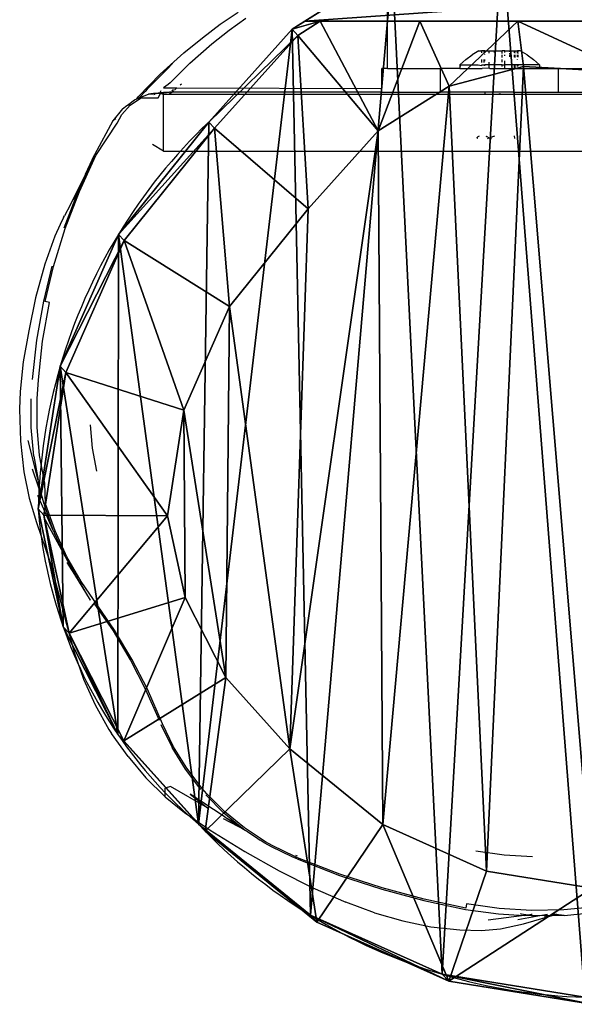
# Model space of a CAD drawing. Units: centimetres. Extents: x -310 to 310, y -215 to 215.
# Drawn here: x 42 to 52, y -61 to -44 of the extents above; entities that cross this region are included whole.
import ezdxf

# ---------------------------------------------------------------- set-up
doc = ezdxf.new("R2010")
doc.units = ezdxf.units.CM
doc.header["$LTSCALE"] = 2.54
doc.layers.get('0').update_dxf_attribs({"true_color": 0xff5454})
doc.layers.add('VP-DIM', color=7, linetype='Continuous')

# ---------------------------------------------------------------- blocks, each defined once
blk = doc.blocks.new('Group#3')
at = {"color": 43, "true_color": 0xcdb98c}
for p, q in [((7.48, 18.066, 33.7), (9.898, 17.677, 33.7)), ((7.48, 18.066, 33.7), (9.898, 17.677, 33.7)), ((7.592, 17.945, 30.09), (10.008, 17.558, 30.152)), ((7.592, 17.945, 30.09), (10.008, 17.558, 30.152)), ((9.26, 15.81, 35.7), (9.898, 17.677, 33.7)), ((9.26, 15.81, 35.7), (9.898, 17.677, 33.7)), ((10.008, 17.558, 30.152), (9.898, 17.677, 33.7)), ((10.008, 17.558, 30.152), (9.898, 17.677, 33.7)), ((9.898, 17.677, 33.7), (12.135, 16.675, 33.7)), ((9.898, 17.677, 33.7), (12.135, 16.675, 33.7)), ((10.008, 17.558, 30.152), (12.243, 16.559, 30.225)), ((10.008, 17.558), (10.008, 17.558, 30.152)), ((10.008, 17.558), (10.008, 17.558, 30.152)), ((10.008, 17.558, 30.152), (12.243, 16.559, 30.225)), ((11.016, 15.024, 35.7), (12.135, 16.675, 33.7)), ((11.016, 15.024, 35.7), (12.135, 16.675, 33.7)), ((12.243, 16.559, 30.225), (12.135, 16.675, 33.7)), ((12.243, 16.559, 30.225), (12.135, 16.675, 33.7)), ((12.135, 16.675, 33.7), (14.03, 15.134, 33.7)), ((12.135, 16.675, 33.7), (14.03, 15.134, 33.7)), ((12.243, 16.559), (12.243, 16.559, 30.225)), ((12.243, 16.559, 30.225), (14.142, 15.016, 30.303)), ((12.243, 16.559, 30.225), (14.142, 15.016, 30.303)), ((12.243, 16.559), (12.243, 16.559, 30.225)), ((7.469, 16.098, 35.7), (9.26, 15.81, 35.7)), ((7.469, 16.098, 35.7), (9.26, 15.81, 35.7)), ((9.26, 15.81, 35.7), (11.016, 15.024, 35.7)), ((9.26, 15.81, 35.7), (11.016, 15.024, 35.7)), ((11.016, 15.024, 35.7), (12.592, 13.742, 35.7)), ((11.016, 15.024, 35.7), (12.592, 13.742, 35.7)), ((14.03, 15.134, 33.7), (12.592, 13.742, 35.7)), ((14.03, 15.134, 33.7), (12.592, 13.742, 35.7)), ((14.03, 15.134, 33.7), (14.036, 15.129, 33.7)), ((14.03, 15.134, 33.7), (14.036, 15.129, 33.7)), ((14.036, 15.129, 33.7), (15.405, 13.607, 33.7)), ((14.036, 15.129, 33.7), (15.405, 13.607, 33.7)), ((14.142, 15.016, 30.303), (14.036, 15.129, 33.7)), ((14.142, 15.016, 30.303), (14.036, 15.129, 33.7)), ((14.142, 15.016), (14.142, 15.016, 30.303)), ((14.142, 15.016), (14.142, 15.016, 30.303)), ((12.592, 13.742, 35.7), (13.68, 12.533, 35.7)), ((12.592, 13.742, 35.7), (13.68, 12.533, 35.7)), ((15.408, 13.603, 33.7), (13.68, 12.533, 35.7)), ((15.408, 13.603, 33.7), (13.68, 12.533, 35.7)), ((15.405, 13.607, 33.7), (15.408, 13.603, 33.7)), ((15.405, 13.607, 33.7), (15.408, 13.603, 33.7)), ((15.509, 13.496, 30.369), (15.405, 13.607, 33.7)), ((15.509, 13.496, 30.369), (15.405, 13.607, 33.7)), ((15.408, 13.603, 33.7), (16.335, 11.784, 33.7)), ((15.408, 13.603, 33.7), (16.335, 11.784, 33.7)), ((15.509, 13.496), (15.509, 13.496, 30.369)), ((15.509, 13.496, 30.369), (16.436, 11.674, 30.433)), ((15.509, 13.496, 30.369), (16.436, 11.674, 30.433)), ((15.509, 13.496), (15.509, 13.496, 30.369)), ((13.68, 12.533, 35.7), (14.37, 11.178, 35.7)), ((13.68, 12.533, 35.7), (14.37, 11.178, 35.7)), ((16.335, 11.784, 33.7), (14.37, 11.178, 35.7)), ((16.335, 11.784, 33.7), (14.37, 11.178, 35.7)), ((16.335, 11.784, 33.7), (16.761, 9.782, 33.7)), ((16.436, 11.674, 30.433), (16.335, 11.784, 33.7)), ((16.335, 11.784, 33.7), (16.761, 9.782, 33.7)), ((16.436, 11.674, 30.433), (16.335, 11.784, 33.7)), ((16.436, 11.674), (16.436, 11.674, 30.433)), ((16.436, 11.674, 30.433), (16.86, 9.675, 30.489)), ((16.436, 11.674), (16.436, 11.674, 30.433)), ((16.436, 11.674, 30.433), (16.86, 9.675, 30.489)), ((14.37, 11.178, 35.7), (14.665, 9.794, 35.7)), ((14.37, 11.178, 35.7), (14.665, 9.794, 35.7)), ((14.665, 9.794, 35.7), (14.388, 8.002, 35.7)), ((14.665, 9.794, 35.7), (14.388, 8.002, 35.7)), ((16.761, 9.782, 33.7), (14.665, 9.794, 35.7)), ((16.761, 9.782, 33.7), (14.665, 9.794, 35.7)), ((16.761, 9.782, 33.7), (16.388, 7.367, 33.7)), ((16.761, 9.782, 33.7), (16.388, 7.367, 33.7)), ((16.86, 9.675, 30.489), (16.486, 7.261, 30.538)), ((16.86, 9.675, 30.489), (16.486, 7.261, 30.538)), ((16.86, 9.675, 30.489), (16.761, 9.782, 33.7)), ((16.86, 9.675, 30.489), (16.761, 9.782, 33.7)), ((16.86, 9.675), (16.86, 9.675, 30.489)), ((16.86, 9.675), (16.86, 9.675, 30.489)), ((14.388, 8.002, 35.7), (13.616, 6.249, 35.7)), ((14.388, 8.002, 35.7), (13.616, 6.249, 35.7)), ((16.388, 7.367, 33.7), (14.388, 8.002, 35.7)), ((16.388, 7.367, 33.7), (14.388, 8.002, 35.7)), ((16.388, 7.367, 33.7), (15.402, 5.132, 33.7)), ((16.388, 7.367, 33.7), (15.402, 5.132, 33.7)), ((16.486, 7.261, 30.538), (16.388, 7.367, 33.7)), ((16.486, 7.261, 30.538), (16.388, 7.367, 33.7)), ((16.486, 7.261, 30.538), (15.5, 5.027, 30.569)), ((16.486, 7.261, 30.538), (15.5, 5.027, 30.569)), ((16.486, 7.261), (16.486, 7.261, 30.538)), ((16.486, 7.261), (16.486, 7.261, 30.538)), ((13.616, 6.249, 35.7), (12.285, 4.594, 35.7)), ((13.616, 6.249, 35.7), (12.285, 4.594, 35.7)), ((15.402, 5.132, 33.7), (13.616, 6.249, 35.7)), ((15.402, 5.132, 33.7), (13.616, 6.249, 35.7)), ((15.402, 5.132, 33.7), (13.872, 3.229, 33.7)), ((15.402, 5.132, 33.7), (13.872, 3.229, 33.7)), ((15.5, 5.027, 30.569), (13.969, 3.125, 30.581)), ((15.5, 5.027, 30.569), (13.969, 3.125, 30.581)), ((15.5, 5.027, 30.569), (15.402, 5.132, 33.7)), ((15.5, 5.027, 30.569), (15.402, 5.132, 33.7)), ((15.5, 5.027), (15.5, 5.027, 30.569)), ((15.5, 5.027), (15.5, 5.027, 30.569)), ((12.285, 4.594, 35.7), (11.094, 3.271, 35.7)), ((12.285, 4.594, 35.7), (11.094, 3.271, 35.7)), ((13.872, 3.229, 33.7), (12.285, 4.594, 35.7)), ((13.872, 3.229, 33.7), (12.285, 4.594, 35.7)), ((11.094, 3.271, 35.7), (9.894, 2.518, 35.7)), ((11.094, 3.271, 35.7), (9.894, 2.518, 35.7)), ((11.094, 3.271, 35.7), (12.457, 1.657, 33.7)), ((11.094, 3.271, 35.7), (12.457, 1.657, 33.7)), ((13.872, 3.229, 33.7), (12.457, 1.657, 33.7)), ((13.872, 3.229, 33.7), (12.457, 1.657, 33.7)), ((13.969, 3.125, 30.581), (13.872, 3.229, 33.7)), ((13.969, 3.125, 30.581), (13.872, 3.229, 33.7)), ((13.969, 3.125, 30.581), (12.554, 1.553, 30.587)), ((13.969, 3.125, 30.581), (12.554, 1.553, 30.587)), ((13.969, 3.125), (13.969, 3.125, 30.581)), ((13.969, 3.125), (13.969, 3.125, 30.581)), ((9.894, 2.518, 35.7), (8.63, 2.187, 35.7)), ((9.894, 2.518, 35.7), (8.63, 2.187, 35.7)), ((9.894, 2.518, 35.7), (10.389, 1.418, 34.558)), ((9.894, 2.518, 35.7), (10.389, 1.418, 34.558)), ((8.63, 2.187, 35.7), (6.856, 2.283, 35.7)), ((8.63, 2.187, 35.7), (6.856, 2.283, 35.7)), ((8.729, 1.418, 34.961), (8.63, 2.187, 35.7)), ((8.729, 1.418, 34.961), (8.63, 2.187, 35.7)), ((12.457, 1.657, 33.7), (12.076, 1.418, 33.7)), ((12.457, 1.657, 33.7), (12.076, 1.418, 33.7)), ((12.554, 1.553, 30.587), (12.338, 1.418, 30.585)), ((12.554, 1.553, 30.587), (12.338, 1.418, 30.585)), ((12.554, 1.553, 30.587), (12.457, 1.657, 33.7)), ((12.554, 1.553, 30.587), (12.457, 1.657, 33.7)), ((12.554, 1.553), (12.554, 1.553, 30.587)), ((12.554, 1.553), (12.554, 1.553, 30.587)), ((12.338, 1.418, 22.262), (10.858, 0.487, 20.655)), ((12.338, 1.418, 22.262), (10.858, 0.487, 20.655)), ((12.338, 1.418, 30.585), (12.338, 1.418, 22.262)), ((12.338, 1.418, 30.585), (12.338, 1.418, 22.262))]:
    blk.add_line(p, q, dxfattribs=at)
at = {"color": 0}
for p, q in [((3.544, 1.418, 22.262), (12.338, 1.418, 22.262)), ((3.544, 1.418, 22.262), (12.338, 1.418, 22.262)), ((6.727, 1.418, 34.857), (8.729, 1.418, 34.961)), ((6.727, 1.418, 34.857), (8.729, 1.418, 34.961)), ((8.729, 1.418, 34.961), (10.389, 1.418, 34.558)), ((8.729, 1.418, 34.961), (10.389, 1.418, 34.558)), ((10.389, 1.418, 34.558), (12.076, 1.418, 33.7)), ((10.389, 1.418, 34.558), (12.076, 1.418, 33.7)), ((12.076, 1.418, 33.7), (12.338, 1.418, 30.585)), ((12.076, 1.418, 33.7), (12.338, 1.418, 30.585))]:
    blk.add_line(p, q, dxfattribs=at)
at = {"color": 43, "true_color": 0xcdb98c}
for centre, radius, start, end in [((7.331, 8.574), 9.375, 73.4039, 88.4039), ((7.331, 8.574), 9.375, 73.4039, 88.4039), ((7.331, 8.574), 9.375, 58.4039, 73.4039), ((7.331, 8.574), 9.375, 58.4039, 73.4039), ((7.331, 8.574), 9.375, 43.4039, 58.4039), ((7.331, 8.574), 9.375, 43.4039, 58.4039), ((9.054, 9.064), 7.83, 34.4749, 49.4749), ((9.054, 9.064), 7.83, 34.4749, 49.4749), ((9.054, 9.064), 7.83, 19.4749, 34.4749), ((9.054, 9.064), 7.83, 19.4749, 34.4749), ((9.054, 9.064), 7.83, 4.4749, 19.4749), ((9.054, 9.064), 7.83, 4.4749, 19.4749), ((7.508, 9.89), 9.355, 343.6804, 358.6804), ((7.508, 9.89), 9.355, 343.6804, 358.6804), ((7.508, 9.89), 9.355, 328.6804, 343.6804), ((7.508, 9.89), 9.355, 328.6804, 343.6804), ((7.508, 9.89), 9.355, 313.6804, 328.6804), ((7.508, 9.89), 9.355, 313.6804, 328.6804)]:
    blk.add_arc(centre, radius, start, end, dxfattribs=at)
mesh = blk.add_polyface(dxfattribs=at)
corners = [(7.469, 16.098, 35.7), (9.898, 17.677, 33.7), (7.48, 18.066, 33.7), (9.26, 15.81, 35.7)]
mesh.append_faces([[corners[k] for k in face] for face in [(0, 1, 2), (1, 0, 3)]], dxfattribs={"vtx0": -1, "color": 43})
mesh = blk.add_polyface(dxfattribs=at)
corners = [(7.48, 18.066, 33.7), (10.008, 17.558, 30.152), (7.592, 17.945, 30.09), (9.898, 17.677, 33.7)]
mesh.append_faces([[corners[k] for k in face] for face in [(0, 1, 2), (1, 0, 3)]], dxfattribs={"vtx0": -1, "color": 43})
mesh = blk.add_polyface(dxfattribs=at)
corners = [(0.188, 10.617), (0.338, 6.042), (0.11, 8.27), (0.646, 12.851), (1.134, 3.948), (1.453, 14.821), (2.446, 2.131), (3.2, 16.392), (4.416, 0.851), (5.293, 17.458), (6.65, 0.124), (7.592, 17.945), (8.996, 0), (10.008, 17.558), (10.858, 0.487), (12.243, 16.559), (12.554, 1.553), (14.142, 15.016), (13.969, 3.125), (15.5, 5.027), (15.509, 13.496), (16.486, 7.261), (16.436, 11.674), (16.86, 9.675)]
mesh.append_faces([[corners[k] for k in face] for face in [(0, 1, 2), (21, 22, 23)]], dxfattribs={"vtx0": -1, "color": 43})
mesh.append_faces([[corners[k] for k in face] for face in [(1, 3, 4), (4, 5, 6), (6, 7, 8), (8, 9, 10), (10, 11, 12), (12, 13, 14), (14, 15, 16), (16, 17, 18), (18, 17, 19), (19, 20, 21)]], dxfattribs={"vtx0": -1, "vtx1": -1, "color": 43})
mesh.append_faces([[corners[k] for k in face] for face in [(1, 0, 3), (4, 3, 5), (6, 5, 7), (8, 7, 9), (10, 9, 11), (12, 11, 13), (14, 13, 15), (16, 15, 17), (19, 17, 20), (21, 20, 22)]], dxfattribs={"vtx0": -1, "vtx2": -1, "color": 43})
mesh = blk.add_polyface(dxfattribs=at)
corners = [(7.592, 17.945, 30.09), (10.008, 17.558), (7.592, 17.945), (10.008, 17.558, 30.152)]
mesh.append_faces([[corners[k] for k in face] for face in [(0, 1, 2), (1, 0, 3)]], dxfattribs={"vtx0": -1, "color": 43})
mesh = blk.add_polyface(dxfattribs=at)
corners = [(11.016, 15.024, 35.7), (9.898, 17.677, 33.7), (9.26, 15.81, 35.7), (12.135, 16.675, 33.7)]
mesh.append_faces([[corners[k] for k in face] for face in [(0, 1, 2), (1, 0, 3)]], dxfattribs={"vtx0": -1, "color": 43})
mesh = blk.add_polyface(dxfattribs=at)
corners = [(9.898, 17.677, 33.7), (12.243, 16.559, 30.225), (10.008, 17.558, 30.152), (12.135, 16.675, 33.7)]
mesh.append_faces([[corners[k] for k in face] for face in [(0, 1, 2), (1, 0, 3)]], dxfattribs={"vtx0": -1, "color": 43})
mesh = blk.add_polyface(dxfattribs=at)
corners = [(10.008, 17.558, 30.152), (12.243, 16.559), (10.008, 17.558), (12.243, 16.559, 30.225)]
mesh.append_faces([[corners[k] for k in face] for face in [(0, 1, 2), (1, 0, 3)]], dxfattribs={"vtx0": -1, "color": 43})
mesh = blk.add_polyface(dxfattribs=at)
corners = [(12.592, 13.742, 35.7), (12.135, 16.675, 33.7), (11.016, 15.024, 35.7), (14.03, 15.134, 33.7)]
mesh.append_faces([[corners[k] for k in face] for face in [(0, 1, 2), (1, 0, 3)]], dxfattribs={"vtx0": -1, "color": 43})
mesh = blk.add_polyface(dxfattribs=at)
corners = [(12.135, 16.675, 33.7), (14.142, 15.016, 30.303), (12.243, 16.559, 30.225), (14.03, 15.134, 33.7)]
mesh.append_faces([[corners[k] for k in face] for face in [(0, 1, 2), (1, 0, 3)]], dxfattribs={"vtx0": -1, "color": 43})
mesh = blk.add_polyface(dxfattribs=at)
corners = [(12.243, 16.559, 30.225), (14.142, 15.016), (12.243, 16.559), (14.142, 15.016, 30.303)]
mesh.append_faces([[corners[k] for k in face] for face in [(0, 1, 2), (1, 0, 3)]], dxfattribs={"vtx0": -1, "color": 43})
mesh = blk.add_polyface(dxfattribs=at)
corners = [(2.131, 6.69, 35.7), (2.009, 10.567, 35.7), (1.942, 8.524, 35.7), (2.394, 12.454, 35.7), (2.742, 5.086, 35.7), (2.956, 13.828, 35.7), (3.683, 3.784, 35.7), (4.167, 14.917, 35.7), (5.121, 2.848, 35.7), (5.792, 15.743, 35.7), (6.856, 2.283, 35.7), (7.469, 16.098, 35.7), (8.63, 2.187, 35.7), (9.26, 15.81, 35.7), (9.894, 2.518, 35.7), (11.016, 15.024, 35.7), (11.094, 3.271, 35.7), (12.592, 13.742, 35.7), (12.285, 4.594, 35.7), (13.616, 6.249, 35.7), (13.68, 12.533, 35.7), (14.388, 8.002, 35.7), (14.37, 11.178, 35.7), (14.665, 9.794, 35.7)]
mesh.append_faces([[corners[k] for k in face] for face in [(0, 1, 2), (22, 21, 23)]], dxfattribs={"vtx0": -1, "color": 43})
mesh.append_faces([[corners[k] for k in face] for face in [(1, 0, 3), (3, 4, 5), (5, 6, 7), (7, 8, 9), (9, 10, 11), (11, 12, 13), (13, 14, 15), (15, 16, 17), (17, 19, 20), (20, 21, 22)]], dxfattribs={"vtx0": -1, "vtx1": -1, "color": 43})
mesh.append_faces([[corners[k] for k in face] for face in [(3, 0, 4), (5, 4, 6), (7, 6, 8), (9, 8, 10), (11, 10, 12), (13, 12, 14), (15, 14, 16), (17, 16, 18), (17, 18, 19), (20, 19, 21)]], dxfattribs={"vtx0": -1, "vtx2": -1, "color": 43})
mesh = blk.add_polyface(dxfattribs=at)
corners = [(13.68, 12.533, 35.7), (14.03, 15.134, 33.7), (12.592, 13.742, 35.7), (15.408, 13.603, 33.7), (14.036, 15.129, 33.7), (15.405, 13.607, 33.7)]
mesh.append_faces([[corners[k] for k in face] for face in [(0, 1, 2), (4, 3, 5)]], dxfattribs={"vtx0": -1, "color": 43})
mesh.append_faces([[corners[k] for k in face] for face in [(1, 3, 4)]], dxfattribs={"vtx0": -1, "vtx1": -1, "color": 43})
mesh.append_faces([[corners[k] for k in face] for face in [(1, 0, 3)]], dxfattribs={"vtx0": -1, "vtx2": -1, "color": 43})
mesh = blk.add_polyface(dxfattribs=at)
corners = [(14.036, 15.129, 33.7), (14.142, 15.016, 30.303), (14.03, 15.134, 33.7)]
mesh.append_faces([[corners[k] for k in face] for face in [(0, 1, 2)]], dxfattribs={"color": 43})
mesh = blk.add_polyface(dxfattribs=at)
corners = [(14.036, 15.129, 33.7), (15.405, 13.607, 33.7), (14.142, 15.016, 30.303)]
mesh.append_faces([[corners[k] for k in face] for face in [(0, 1, 2)]], dxfattribs={"color": 43})
mesh = blk.add_polyface(dxfattribs=at)
corners = [(14.142, 15.016, 30.303), (15.405, 13.607, 33.7), (14.142, 15.016)]
mesh.append_faces([[corners[k] for k in face] for face in [(0, 1, 2)]], dxfattribs={"color": 43})
mesh = blk.add_polyface(dxfattribs=at)
corners = [(14.142, 15.016), (15.509, 13.496, 30.369), (15.509, 13.496)]
mesh.append_faces([[corners[k] for k in face] for face in [(0, 1, 2)]], dxfattribs={"color": 43})
mesh = blk.add_polyface(dxfattribs=at)
corners = [(14.142, 15.016), (15.405, 13.607, 33.7), (15.509, 13.496, 30.369)]
mesh.append_faces([[corners[k] for k in face] for face in [(0, 1, 2)]], dxfattribs={"color": 43})
mesh = blk.add_polyface(dxfattribs=at)
corners = [(14.37, 11.178, 35.7), (15.408, 13.603, 33.7), (13.68, 12.533, 35.7), (16.335, 11.784, 33.7)]
mesh.append_faces([[corners[k] for k in face] for face in [(0, 1, 2), (1, 0, 3)]], dxfattribs={"vtx0": -1, "color": 43})
mesh = blk.add_polyface(dxfattribs=at)
corners = [(15.405, 13.607, 33.7), (15.408, 13.603, 33.7), (15.509, 13.496, 30.369)]
mesh.append_faces([[corners[k] for k in face] for face in [(0, 1, 2)]], dxfattribs={"color": 43})
mesh = blk.add_polyface(dxfattribs=at)
corners = [(15.509, 13.496, 30.369), (16.335, 11.784, 33.7), (16.436, 11.674, 30.433), (15.408, 13.603, 33.7)]
mesh.append_faces([[corners[k] for k in face] for face in [(0, 1, 2), (1, 0, 3)]], dxfattribs={"vtx0": -1, "color": 43})
mesh = blk.add_polyface(dxfattribs=at)
corners = [(15.509, 13.496), (16.436, 11.674, 30.433), (16.436, 11.674), (15.509, 13.496, 30.369)]
mesh.append_faces([[corners[k] for k in face] for face in [(0, 1, 2), (1, 0, 3)]], dxfattribs={"vtx0": -1, "color": 43})
mesh = blk.add_polyface(dxfattribs=at)
corners = [(14.665, 9.794, 35.7), (16.335, 11.784, 33.7), (14.37, 11.178, 35.7), (16.761, 9.782, 33.7)]
mesh.append_faces([[corners[k] for k in face] for face in [(0, 1, 2), (1, 0, 3)]], dxfattribs={"vtx0": -1, "color": 43})
mesh = blk.add_polyface(dxfattribs=at)
corners = [(16.436, 11.674, 30.433), (16.761, 9.782, 33.7), (16.86, 9.675, 30.489), (16.335, 11.784, 33.7)]
mesh.append_faces([[corners[k] for k in face] for face in [(0, 1, 2), (1, 0, 3)]], dxfattribs={"vtx0": -1, "color": 43})
mesh = blk.add_polyface(dxfattribs=at)
corners = [(16.436, 11.674), (16.86, 9.675, 30.489), (16.86, 9.675), (16.436, 11.674, 30.433)]
mesh.append_faces([[corners[k] for k in face] for face in [(0, 1, 2), (1, 0, 3)]], dxfattribs={"vtx0": -1, "color": 43})
mesh = blk.add_polyface(dxfattribs=at)
corners = [(16.388, 7.367, 33.7), (14.665, 9.794, 35.7), (14.388, 8.002, 35.7), (16.761, 9.782, 33.7)]
mesh.append_faces([[corners[k] for k in face] for face in [(0, 1, 2), (1, 0, 3)]], dxfattribs={"vtx0": -1, "color": 43})
mesh = blk.add_polyface(dxfattribs=at)
corners = [(16.86, 9.675, 30.489), (16.388, 7.367, 33.7), (16.486, 7.261, 30.538), (16.761, 9.782, 33.7)]
mesh.append_faces([[corners[k] for k in face] for face in [(0, 1, 2), (1, 0, 3)]], dxfattribs={"vtx0": -1, "color": 43})
mesh = blk.add_polyface(dxfattribs=at)
corners = [(16.86, 9.675), (16.486, 7.261, 30.538), (16.486, 7.261), (16.86, 9.675, 30.489)]
mesh.append_faces([[corners[k] for k in face] for face in [(0, 1, 2), (1, 0, 3)]], dxfattribs={"vtx0": -1, "color": 43})
mesh = blk.add_polyface(dxfattribs=at)
corners = [(15.402, 5.132, 33.7), (14.388, 8.002, 35.7), (13.616, 6.249, 35.7), (16.388, 7.367, 33.7)]
mesh.append_faces([[corners[k] for k in face] for face in [(0, 1, 2), (1, 0, 3)]], dxfattribs={"vtx0": -1, "color": 43})
mesh = blk.add_polyface(dxfattribs=at)
corners = [(16.486, 7.261, 30.538), (15.402, 5.132, 33.7), (15.5, 5.027, 30.569), (16.388, 7.367, 33.7)]
mesh.append_faces([[corners[k] for k in face] for face in [(0, 1, 2), (1, 0, 3)]], dxfattribs={"vtx0": -1, "color": 43})
mesh = blk.add_polyface(dxfattribs=at)
corners = [(16.486, 7.261), (15.5, 5.027, 30.569), (15.5, 5.027), (16.486, 7.261, 30.538)]
mesh.append_faces([[corners[k] for k in face] for face in [(0, 1, 2), (1, 0, 3)]], dxfattribs={"vtx0": -1, "color": 43})
mesh = blk.add_polyface(dxfattribs=at)
corners = [(13.872, 3.229, 33.7), (13.616, 6.249, 35.7), (12.285, 4.594, 35.7), (15.402, 5.132, 33.7)]
mesh.append_faces([[corners[k] for k in face] for face in [(0, 1, 2), (1, 0, 3)]], dxfattribs={"vtx0": -1, "color": 43})
mesh = blk.add_polyface(dxfattribs=at)
corners = [(15.5, 5.027, 30.569), (13.872, 3.229, 33.7), (13.969, 3.125, 30.581), (15.402, 5.132, 33.7)]
mesh.append_faces([[corners[k] for k in face] for face in [(0, 1, 2), (1, 0, 3)]], dxfattribs={"vtx0": -1, "color": 43})
mesh = blk.add_polyface(dxfattribs=at)
corners = [(15.5, 5.027), (13.969, 3.125, 30.581), (13.969, 3.125), (15.5, 5.027, 30.569)]
mesh.append_faces([[corners[k] for k in face] for face in [(0, 1, 2), (1, 0, 3)]], dxfattribs={"vtx0": -1, "color": 43})
mesh = blk.add_polyface(dxfattribs=at)
corners = [(12.457, 1.657, 33.7), (12.285, 4.594, 35.7), (11.094, 3.271, 35.7), (13.872, 3.229, 33.7)]
mesh.append_faces([[corners[k] for k in face] for face in [(0, 1, 2), (1, 0, 3)]], dxfattribs={"vtx0": -1, "color": 43})
mesh = blk.add_polyface(dxfattribs=at)
corners = [(10.389, 1.418, 34.558), (11.094, 3.271, 35.7), (9.894, 2.518, 35.7), (12.076, 1.418, 33.7), (12.457, 1.657, 33.7)]
mesh.append_faces([[corners[k] for k in face] for face in [(0, 1, 2), (1, 3, 4)]], dxfattribs={"vtx0": -1, "color": 43})
mesh.append_faces([[corners[k] for k in face] for face in [(1, 0, 3)]], dxfattribs={"vtx0": -1, "vtx2": -1, "color": 43})
mesh = blk.add_polyface(dxfattribs=at)
corners = [(13.969, 3.125, 30.581), (12.457, 1.657, 33.7), (12.554, 1.553, 30.587), (13.872, 3.229, 33.7)]
mesh.append_faces([[corners[k] for k in face] for face in [(0, 1, 2), (1, 0, 3)]], dxfattribs={"vtx0": -1, "color": 43})
mesh = blk.add_polyface(dxfattribs=at)
corners = [(13.969, 3.125), (12.554, 1.553, 30.587), (12.554, 1.553), (13.969, 3.125, 30.581)]
mesh.append_faces([[corners[k] for k in face] for face in [(0, 1, 2), (1, 0, 3)]], dxfattribs={"vtx0": -1, "color": 43})
mesh = blk.add_polyface(dxfattribs=at)
corners = [(8.729, 1.418, 34.961), (9.894, 2.518, 35.7), (8.63, 2.187, 35.7), (10.389, 1.418, 34.558)]
mesh.append_faces([[corners[k] for k in face] for face in [(0, 1, 2), (1, 0, 3)]], dxfattribs={"vtx0": -1, "color": 43})
mesh = blk.add_polyface(dxfattribs=at)
corners = [(8.729, 1.418, 34.961), (6.856, 2.283, 35.7), (6.727, 1.418, 34.857), (8.63, 2.187, 35.7)]
mesh.append_faces([[corners[k] for k in face] for face in [(0, 1, 2), (1, 0, 3)]], dxfattribs={"vtx0": -1, "color": 43})
mesh = blk.add_polyface(dxfattribs=at)
corners = [(12.554, 1.553), (12.338, 1.418, 22.262), (10.858, 0.487), (12.554, 1.553, 30.587), (10.858, 0.487, 20.655), (12.338, 1.418, 30.585)]
mesh.append_faces([[corners[k] for k in face] for face in [(2, 1, 4), (1, 3, 5)]], dxfattribs={"vtx0": -1, "color": 43})
mesh.append_faces([[corners[k] for k in face] for face in [(0, 1, 2)]], dxfattribs={"vtx0": -1, "vtx1": -1, "color": 43})
mesh.append_faces([[corners[k] for k in face] for face in [(1, 0, 3)]], dxfattribs={"vtx0": -1, "vtx2": -1, "color": 43})
mesh = blk.add_polyface(dxfattribs=at)
corners = [(12.554, 1.553, 30.587), (12.076, 1.418, 33.7), (12.338, 1.418, 30.585), (12.457, 1.657, 33.7)]
mesh.append_faces([[corners[k] for k in face] for face in [(0, 1, 2), (1, 0, 3)]], dxfattribs={"vtx0": -1, "color": 43})
at = {"color": 0}
mesh = blk.add_polyface(dxfattribs=at)
corners = [(12.338, 1.418, 30.585), (3.544, 1.418, 22.262), (12.338, 1.418, 22.262), (3.544, 1.418, 30.392), (3.611, 1.418, 33.7), (12.076, 1.418, 33.7), (10.389, 1.418, 34.558), (4.51, 1.418, 34.184), (6.727, 1.418, 34.857), (8.729, 1.418, 34.961)]
mesh.append_faces([[corners[k] for k in face] for face in [(0, 1, 2), (8, 6, 9)]], dxfattribs={"vtx0": -1, "color": 0})
mesh.append_faces([[corners[k] for k in face] for face in [(1, 0, 3), (3, 0, 4), (4, 6, 7), (7, 6, 8)]], dxfattribs={"vtx0": -1, "vtx1": -1, "color": 0})
mesh.append_faces([[corners[k] for k in face] for face in [(4, 0, 5), (4, 5, 6)]], dxfattribs={"vtx0": -1, "vtx2": -1, "color": 0})
mesh = blk.add_polyface(dxfattribs=at)
corners = [(10.858, 0.487, 20.655), (6.65, 0.124, 20.028), (8.996, 0, 19.813), (4.416, 0.851, 21.283), (12.338, 1.418, 22.262), (3.544, 1.418, 22.262)]
mesh.append_faces([[corners[k] for k in face] for face in [(0, 1, 2), (3, 4, 5)]], dxfattribs={"vtx0": -1, "color": 0})
mesh.append_faces([[corners[k] for k in face] for face in [(1, 0, 3)]], dxfattribs={"vtx0": -1, "vtx1": -1, "color": 0})
mesh.append_faces([[corners[k] for k in face] for face in [(3, 0, 4)]], dxfattribs={"vtx0": -1, "vtx2": -1, "color": 0})
blk = doc.blocks.new('Group#5')
at = {"color": 0}
blk.add_blockref('Group#3', (0.342, 100.554), dxfattribs=at)
blk = doc.blocks.new('1263 3d')
at = {"color": 43, "true_color": 0xcdb98c, "rotation": 180}
blk.add_blockref('Group#5', (59.689, 58.036, -0.7), dxfattribs=at)
blk = doc.blocks.new('1263')
for p, q in [((48.04, -44.6), (48.04, -42.667)), ((45.203, -43.852), (45.505, -43.644)), ((44.901, -44.078), (45.203, -43.852)), ((45.353, -43.951), (45.636, -43.746)), ((45.058, -44.184), (45.353, -43.951)), ((44.583, -44.336), (44.901, -44.078)), ((44.689, -44.507), (45.058, -44.184)), ((44.416, -44.487), (44.583, -44.336)), ((49.59, -44.3), (49.475, -44.37)), ((49.59, -44.3), (49.622, -44.3)), ((49.63, -44.304), (49.622, -44.3)), ((49.632, -44.3), (49.63, -44.304)), ((49.63, -44.304), (49.63, -44.311)), ((49.63, -44.319), (49.63, -44.336)), ((49.637, -44.3), (49.632, -44.3)), ((49.637, -44.306), (49.637, -44.3)), ((49.68, -44.3), (49.637, -44.3)), ((49.637, -44.331), (49.637, -44.311)), ((49.68, -44.328), (49.68, -44.3)), ((49.689, -44.3), (49.68, -44.3)), ((49.69, -44.319), (49.689, -44.3)), ((49.689, -44.3), (49.765, -44.3)), ((49.765, -44.343), (49.765, -44.3)), ((49.765, -44.3), (49.854, -44.3)), ((49.854, -44.328), (49.854, -44.3)), ((49.854, -44.3), (49.897, -44.3)), ((49.897, -44.309), (49.897, -44.3)), ((49.897, -44.3), (49.983, -44.3)), ((49.983, -44.346), (49.983, -44.3)), ((50.026, -44.3), (49.983, -44.3)), ((50.026, -44.331), (50.026, -44.3)), ((50.026, -44.3), (50.115, -44.3)), ((50.115, -44.319), (50.115, -44.3)), ((50.115, -44.3), (50.191, -44.3)), ((50.115, -44.356), (50.115, -44.343)), ((50.19, -44.312), (50.191, -44.3)), ((50.19, -44.337), (50.19, -44.319)), ((50.191, -44.3), (50.2, -44.3)), ((50.2, -44.3), (50.2, -44.318)), ((50.2, -44.3), (50.243, -44.3)), ((50.2, -44.328), (50.2, -44.343)), ((50.248, -44.3), (50.243, -44.3)), ((50.243, -44.321), (50.243, -44.3)), ((50.243, -44.342), (50.243, -44.331)), ((50.248, -44.3), (50.25, -44.325)), ((50.29, -44.3), (50.248, -44.3)), ((50.25, -44.336), (50.25, -44.346)), ((50.405, -44.37), (50.29, -44.3)), ((44.184, -44.698), (44.416, -44.487)), ((44.416, -44.487), (44.325, -44.59)), ((44.355, -44.842), (44.689, -44.507)), ((49.265, -44.54), (49.366, -44.45)), ((49.366, -44.45), (49.475, -44.37)), ((49.63, -44.37), (49.63, -44.376)), ((49.63, -44.45), (49.63, -44.454)), ((49.637, -44.498), (49.637, -44.45)), ((49.68, -44.496), (49.68, -44.45)), ((49.69, -44.368), (49.69, -44.365)), ((49.69, -44.475), (49.69, -44.45)), ((49.765, -44.54), (49.765, -44.491)), ((49.983, -44.413), (49.983, -44.37)), ((49.983, -44.491), (49.983, -44.45)), ((50.026, -44.387), (50.026, -44.37)), ((50.026, -44.53), (50.026, -44.469)), ((50.115, -44.403), (50.115, -44.37)), ((50.19, -44.409), (50.19, -44.368)), ((50.2, -44.37), (50.2, -44.375)), ((50.2, -44.381), (50.2, -44.416)), ((50.243, -44.403), (50.243, -44.369)), ((50.243, -44.445), (50.243, -44.44)), ((50.25, -44.37), (50.25, -44.373)), ((50.25, -44.376), (50.25, -44.408)), ((50.405, -44.37), (50.514, -44.45)), ((50.615, -44.54), (50.514, -44.45)), ((43.966, -44.951), (44.325, -44.59)), ((47.94, -44.94), (47.94, -44.6)), ((48.04, -44.6), (47.94, -44.6)), ((48.04, -44.6), (48.94, -44.6)), ((48.94, -45), (48.94, -44.6)), ((49.268, -44.6), (48.94, -44.6)), ((49.272, -44.54), (49.265, -44.54)), ((49.265, -44.54), (49.268, -44.6)), ((49.272, -44.54), (49.268, -44.6)), ((49.268, -44.6), (49.643, -44.6)), ((49.272, -44.54), (49.575, -44.54)), ((49.575, -44.54), (49.63, -44.547)), ((49.63, -44.54), (49.63, -44.547)), ((49.63, -44.547), (49.637, -44.543)), ((49.637, -44.543), (49.637, -44.54)), ((49.637, -44.543), (49.643, -44.54)), ((49.643, -44.54), (49.68, -44.54)), ((49.765, -44.597), (49.643, -44.6)), ((49.68, -44.551), (49.68, -44.54)), ((49.68, -44.54), (49.69, -44.54)), ((49.69, -44.556), (49.69, -44.54)), ((49.765, -44.54), (49.69, -44.54)), ((49.765, -44.597), (49.765, -44.54)), ((49.983, -44.54), (49.765, -44.54)), ((49.771, -44.6), (49.765, -44.597)), ((49.771, -44.6), (50.615, -44.6)), ((49.983, -44.565), (49.983, -44.54)), ((49.983, -44.54), (50.026, -44.54)), ((50.026, -44.59), (50.026, -44.54)), ((50.19, -44.54), (50.026, -44.54)), ((50.19, -44.592), (50.19, -44.54)), ((50.19, -44.54), (50.2, -44.54)), ((50.2, -44.54), (50.2, -44.588)), ((50.243, -44.54), (50.2, -44.54)), ((50.243, -44.566), (50.243, -44.54)), ((50.243, -44.54), (50.25, -44.54)), ((50.25, -44.54), (50.25, -44.563)), ((50.615, -44.54), (50.25, -44.54)), ((50.615, -44.54), (50.615, -44.6)), ((50.615, -44.6), (50.94, -44.6)), ((50.94, -45), (50.94, -44.6)), ((50.94, -44.6), (51.84, -44.6)), ((43.82, -45.077), (44.184, -44.698)), ((44.355, -44.842), (44.32, -44.869)), ((43.928, -44.991), (43.846, -45.079)), ((43.966, -44.951), (43.928, -44.991)), ((44.082, -45.025), (44.186, -45.008)), ((44.123, -45.025), (44.181, -45.019)), ((44.178, -45.025), (44.181, -45.019)), ((44.181, -45.019), (44.186, -45.008)), ((44.181, -45.019), (44.243, -45.012)), ((44.186, -45.008), (44.201, -44.971)), ((44.186, -45.008), (44.243, -45)), ((44.32, -44.869), (44.243, -44.928)), ((44.243, -44.928), (44.469, -44.928)), ((44.243, -45.012), (44.343, -45)), ((44.243, -45), (44.343, -45)), ((44.243, -45), (44.243, -45.012)), ((44.243, -45.037), (44.243, -45.012)), ((44.387, -45), (44.343, -45)), ((44.387, -45), (44.345, -45.037)), ((44.409, -44.962), (44.381, -44.979)), ((44.412, -44.979), (44.387, -45)), ((47.94, -45), (44.387, -45)), ((44.469, -44.928), (44.427, -44.966)), ((44.469, -44.928), (47.94, -44.94)), ((44.549, -44.863), (44.523, -44.884)), ((47.94, -45), (47.94, -44.94)), ((47.94, -45), (48.94, -45)), ((49.692, -45), (48.94, -45)), ((49.692, -45.037), (49.692, -45)), ((50.19, -45), (49.692, -45)), ((49.94, -45.037), (49.94, -45.022)), ((49.94, -45.022), (49.98, -45.032)), ((50.19, -45.037), (50.19, -45)), ((50.19, -45), (50.94, -45)), ((50.94, -45), (51.94, -45)), ((43.632, -45.221), (43.749, -45.13)), ((43.678, -45.221), (43.849, -45.1)), ((43.749, -45.13), (43.788, -45.113)), ((43.776, -45.127), (43.78, -45.122)), ((43.78, -45.122), (43.788, -45.113)), ((43.788, -45.113), (43.82, -45.077)), ((43.788, -45.113), (43.817, -45.1)), ((43.817, -45.1), (43.826, -45.1)), ((43.831, -45.095), (43.826, -45.1)), ((43.831, -45.095), (43.988, -45.033)), ((43.846, -45.079), (43.831, -45.095)), ((44.147, -45.1), (43.849, -45.1)), ((44.01, -45.032), (43.988, -45.033)), ((44.01, -45.032), (44.025, -45.025)), ((44.025, -45.025), (44.03, -45.03)), ((44.03, -45.03), (44.037, -45.027)), ((44.035, -45.03), (44.03, -45.03)), ((44.035, -45.03), (44.06, -45.029)), ((44.06, -45.029), (44.037, -45.027)), ((44.06, -45.029), (44.067, -45.026)), ((44.072, -45.025), (44.067, -45.026)), ((44.072, -45.025), (44.082, -45.025)), ((44.078, -45.04), (44.099, -45.032)), ((44.123, -45.025), (44.082, -45.025)), ((44.147, -45.1), (44.148, -45.096)), ((44.148, -45.096), (44.193, -45.025)), ((44.193, -45.025), (44.243, -45.037)), ((44.243, -45.037), (44.345, -45.037)), ((44.243, -46), (44.243, -45.037)), ((44.345, -45.037), (49.692, -45.037)), ((49.692, -45.037), (49.94, -45.037)), ((49.94, -45.037), (49.98, -45.032)), ((49.98, -45.032), (49.999, -45.037)), ((49.999, -45.037), (50.19, -45.037)), ((50.19, -45.037), (55.047, -45.037)), ((43.544, -45.285), (43.384, -45.488)), ((43.535, -45.381), (43.678, -45.221)), ((43.544, -45.285), (43.621, -45.227)), ((43.617, -45.236), (43.621, -45.227)), ((43.621, -45.227), (43.632, -45.221)), ((43.678, -45.221), (43.632, -45.221)), ((43.384, -45.488), (43.071, -46.065)), ((43.433, -45.453), (43.384, -45.488)), ((43.453, -45.528), (43.535, -45.381)), ((43.093, -46.076), (43.453, -45.528)), ((49.561, -45.768), (49.575, -45.754)), ((49.565, -45.783), (49.561, -45.768)), ((49.57, -45.785), (49.565, -45.783)), ((49.575, -45.754), (49.601, -45.743)), ((49.704, -45.744), (49.72, -45.754)), ((49.738, -45.762), (49.72, -45.754)), ((49.732, -45.785), (49.753, -45.776)), ((49.738, -45.762), (49.764, -45.772)), ((49.753, -45.776), (49.764, -45.772)), ((49.764, -45.772), (49.794, -45.762)), ((49.764, -45.772), (49.773, -45.775)), ((49.773, -45.775), (49.795, -45.783)), ((49.794, -45.762), (49.843, -45.747)), ((49.795, -45.783), (49.804, -45.785)), ((49.843, -45.747), (49.861, -45.743)), ((50.189, -45.743), (50.19, -45.785)), ((44.243, -46), (44.052, -45.886)), ((44.243, -46), (56.759, -46)), ((43.071, -46.065), (42.792, -46.673)), ((42.816, -46.683), (43.093, -46.076)), ((42.916, -46.388), (43.071, -46.065)), ((42.916, -46.388), (42.798, -46.631)), ((42.792, -46.673), (42.552, -47.303)), ((42.576, -47.311), (42.816, -46.683)), ((42.798, -46.631), (42.68, -46.864)), ((42.798, -46.631), (42.707, -46.823)), ((42.657, -46.912), (42.562, -47.096)), ((42.68, -46.864), (42.657, -46.912)), ((42.548, -47.126), (42.487, -47.243)), ((42.548, -47.126), (42.562, -47.096)), ((42.378, -47.954), (42.576, -47.311)), ((42.487, -47.243), (42.401, -47.438)), ((42.401, -47.438), (42.228, -47.912)), ((42.228, -47.912), (42.072, -48.483)), ((42.21, -48.541), (42.353, -47.947)), ((42.235, -48.546), (42.378, -47.954)), ((42.072, -48.483), (41.957, -49.043)), ((42.093, -49.203), (42.21, -48.541)), ((42.192, -49.218), (42.308, -48.561)), ((42.308, -48.561), (42.235, -48.546)), ((41.957, -49.043), (41.864, -49.568)), ((42.019, -49.865), (42.093, -49.203)), ((42.119, -49.873), (42.192, -49.218)), ((41.864, -49.568), (41.813, -50.069)), ((42.098, -50.197), (42.119, -49.873)), ((41.813, -50.069), (41.802, -50.369)), ((41.998, -50.682), (41.998, -50.192)), ((42.098, -50.677), (42.098, -50.197)), ((41.802, -50.369), (41.817, -50.909)), ((42.042, -51.166), (41.998, -50.682)), ((42.141, -51.152), (42.098, -50.677)), ((42.997, -50.636), (43.033, -51.03)), ((41.817, -50.909), (41.873, -51.432)), ((42.117, -51.574), (41.945, -50.903)), ((42.042, -51.166), (42.117, -51.574)), ((42.227, -51.621), (42.141, -51.152)), ((43.033, -51.03), (43.104, -51.418)), ((41.873, -51.432), (41.961, -51.876)), ((42.013, -51.38), (42.22, -51.976)), ((42.12, -51.592), (42.117, -51.574)), ((42.135, -51.642), (42.12, -51.592)), ((42.13, -51.643), (42.12, -51.592)), ((42.22, -51.976), (42.13, -51.643)), ((42.243, -51.97), (42.227, -51.621)), ((42.378, -52.433), (42.113, -51.83)), ((41.961, -51.876), (42.088, -52.289)), ((42.221, -51.981), (42.22, -51.976)), ((42.228, -51.994), (42.221, -51.981)), ((42.226, -51.998), (42.228, -51.994)), ((42.378, -52.433), (42.226, -51.998)), ((42.404, -52.43), (42.243, -51.97)), ((42.088, -52.289), (42.323, -52.986)), ((42.577, -52.872), (42.243, -52.249)), ((42.381, -52.439), (42.378, -52.433)), ((42.396, -52.466), (42.381, -52.439)), ((42.396, -52.466), (42.384, -52.438)), ((42.395, -52.472), (42.396, -52.466)), ((42.577, -52.872), (42.395, -52.472)), ((42.604, -52.87), (42.404, -52.43)), ((42.323, -52.986), (42.469, -53.512)), ((42.594, -52.903), (42.577, -52.872)), ((42.816, -53.293), (42.594, -52.903)), ((42.843, -53.288), (42.604, -52.87)), ((42.608, -52.964), (42.999, -53.603)), ((42.816, -53.293), (42.608, -52.964)), ((42.821, -53.301), (42.816, -53.293)), ((42.821, -53.301), (42.999, -53.603)), ((43.413, -54.112), (42.843, -53.288)), ((42.469, -53.512), (42.596, -54.011)), ((43.391, -54.126), (43.068, -53.657)), ((42.596, -54.011), (42.725, -54.487)), ((43.683, -54.615), (43.391, -54.126)), ((43.707, -54.601), (43.413, -54.112)), ((42.725, -54.487), (42.886, -54.942)), ((43.944, -55.123), (43.683, -54.615)), ((43.97, -55.111), (43.707, -54.601)), ((42.886, -54.942), (43.082, -55.377)), ((44.172, -55.644), (43.944, -55.123)), ((44.226, -55.696), (43.97, -55.111)), ((43.082, -55.377), (43.317, -55.793)), ((43.317, -55.793), (43.362, -55.864)), ((44.198, -55.708), (44.387, -56.1)), ((44.413, -56.086), (44.226, -55.696)), ((43.64, -56.252), (43.362, -55.864)), ((44.613, -56.467), (44.387, -56.1)), ((44.636, -56.451), (44.413, -56.086)), ((43.64, -56.252), (43.942, -56.611)), ((44.875, -56.81), (44.613, -56.467)), ((44.896, -56.792), (44.636, -56.451)), ((43.942, -56.611), (44.27, -56.934)), ((44.361, -56.758), (44.269, -56.789)), ((44.27, -56.934), (44.269, -56.789)), ((44.985, -57.123), (44.361, -56.758)), ((44.977, -56.885), (44.896, -56.792)), ((44.27, -56.934), (44.598, -57.203)), ((45.288, -57.282), (44.692, -56.891)), ((44.692, -56.891), (44.985, -57.123)), ((44.957, -56.903), (45.264, -57.21)), ((45.282, -57.191), (44.977, -56.885)), ((45.264, -57.21), (45.282, -57.191)), ((45.613, -57.461), (45.282, -57.191)), ((44.598, -57.203), (45.031, -57.501)), ((45.627, -57.502), (45.261, -57.31)), ((45.485, -57.39), (45.264, -57.21)), ((45.288, -57.282), (45.485, -57.39)), ((45.288, -57.282), (45.598, -57.482)), ((45.031, -57.501), (45.622, -57.86)), ((45.598, -57.482), (45.485, -57.39)), ((45.598, -57.482), (45.627, -57.502)), ((45.97, -57.697), (45.613, -57.461)), ((45.632, -57.505), (45.627, -57.502)), ((45.632, -57.505), (45.639, -57.509)), ((45.641, -57.511), (45.639, -57.509)), ((45.653, -57.518), (45.641, -57.511)), ((45.653, -57.518), (45.801, -57.615)), ((45.801, -57.615), (45.88, -57.667)), ((45.958, -57.718), (45.88, -57.667)), ((45.622, -57.86), (46.202, -58.187)), ((46.071, -57.782), (45.958, -57.718)), ((46.083, -57.76), (45.97, -57.697)), ((46.424, -57.952), (46.071, -57.782)), ((46.469, -57.946), (46.083, -57.76)), ((50.019, -57.924), (49.539, -57.857)), ((46.46, -57.967), (46.424, -57.952)), ((46.506, -57.987), (46.46, -57.967)), ((46.515, -57.966), (46.469, -57.946)), ((46.479, -57.921), (46.508, -57.934)), ((46.506, -57.987), (47.223, -58.265)), ((47.23, -58.243), (46.515, -57.966)), ((50.499, -57.953), (50.019, -57.924)), ((46.202, -58.187), (46.775, -58.474)), ((47.223, -58.265), (47.942, -58.499)), ((47.948, -58.477), (47.23, -58.243)), ((46.775, -58.474), (47.334, -58.72)), ((47.942, -58.499), (48.657, -58.69)), ((48.663, -58.668), (47.948, -58.477)), ((48.657, -58.69), (49.362, -58.841)), ((49.366, -58.818), (48.663, -58.668)), ((47.818, -58.899), (47.334, -58.72)), ((49.362, -58.841), (49.92, -58.919)), ((49.379, -58.747), (49.366, -58.818)), ((49.93, -58.824), (49.379, -58.747)), ((50.479, -58.858), (49.93, -58.824)), ((51.027, -58.849), (50.479, -58.858)), ((51.573, -58.797), (51.027, -58.849)), ((47.818, -58.899), (48.296, -59.037)), ((50.356, -58.945), (49.746, -59.024)), ((49.92, -58.919), (50.356, -58.945)), ((50.62, -58.95), (50.248, -59.02)), ((50.308, -58.92), (50.291, -58.919)), ((50.418, -58.937), (50.308, -58.92)), ((50.345, -59.086), (50.829, -58.946)), ((50.366, -58.946), (50.356, -58.945)), ((50.418, -58.937), (50.366, -58.946)), ((50.477, -58.952), (50.366, -58.946)), ((50.425, -58.938), (50.418, -58.937)), ((50.473, -58.93), (50.425, -58.938)), ((50.518, -58.952), (50.425, -58.938)), ((50.489, -58.93), (50.473, -58.93)), ((50.518, -58.952), (50.477, -58.952)), ((50.62, -58.95), (50.518, -58.952)), ((50.749, -58.926), (50.62, -58.95)), ((50.798, -58.947), (50.62, -58.95)), ((50.798, -58.947), (50.696, -58.971)), ((50.88, -58.927), (50.798, -58.947)), ((50.829, -58.946), (50.798, -58.947)), ((50.829, -58.946), (50.88, -58.927)), ((51.032, -58.943), (50.829, -58.946)), ((50.856, -58.924), (50.84, -58.924)), ((50.88, -58.927), (50.856, -58.924)), ((50.884, -58.926), (50.88, -58.927)), ((50.892, -58.928), (50.884, -58.926)), ((50.897, -58.923), (50.892, -58.928)), ((50.895, -58.927), (50.892, -58.928)), ((50.895, -58.927), (50.897, -58.923)), ((51.032, -58.943), (50.895, -58.927)), ((50.897, -58.923), (50.91, -58.923)), ((51.032, -58.943), (51.586, -58.889)), ((48.296, -59.037), (48.775, -59.135)), ((48.775, -59.135), (49.267, -59.189)), ((49.267, -59.189), (49.63, -59.2)), ((49.63, -59.2), (49.955, -59.172)), ((49.955, -59.172), (50.345, -59.086))]:
    blk.add_line(p, q)
blk = doc.blocks.new('1263 2d')
blk.add_blockref('1263', (276.462, 137.221))

msp = doc.modelspace()

# ---------------------------------------------------------------- block references
msp.add_blockref('1263 3d', (0, 0))
at = {"layer": 'VP-DIM', "color": 7}
msp.add_blockref('1263 2d', (-276.091, -137.357), dxfattribs=at)

doc.saveas('drawing.dxf')
